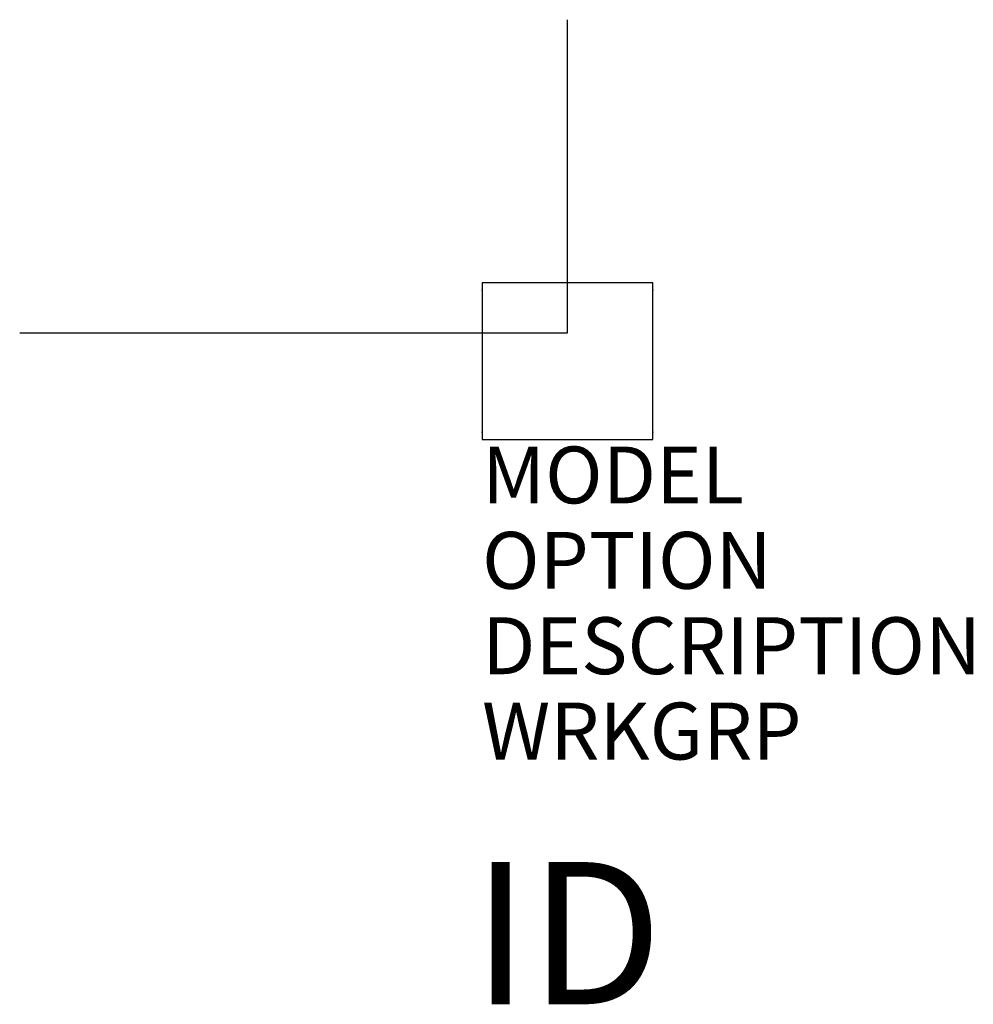
# Model space of a CAD drawing. Extents: x -8.1 to 8.6, y -10.1 to 7.2.
import ezdxf
from ezdxf.enums import TextEntityAlignment as Align

# ---------------------------------------------------------------- set-up
doc = ezdxf.new("R2010")
doc.units = 0
doc.header["$MEASUREMENT"] = 0
doc.layers.add('AFUPO-P', color=1, linetype='Continuous')
doc.layers.add('AFUPO-P-TN', color=7, linetype='Continuous')
doc.styles.add('FURNITURE-TAGS', font='SIMPLEX.shx')
doc.styles.get("Standard").update_dxf_attribs({"font": 'arial.ttf'})

msp = doc.modelspace()

# ---------------------------------------------------------------- linework, layer by layer
at = {"layer": 'AFUPO-P', "color": 2}
for p, q in [((1.5, 1.75), (1.5, 7.25)), ((-8.125, 1.75), (1.5, 1.75))]:
    msp.add_line(p, q, dxfattribs=at)
at = {"layer": 'AFUPO-P', "color": 1}
for p, q in [((3, 2.625), (0, 2.625)), ((0, 2.625), (0, -0.125)), ((3, -0.125), (3, 2.625)), ((0, -0.125), (3, -0.125))]:
    msp.add_line(p, q, dxfattribs=at)
for p in [(0, 2.5), (3, 2.5), (0, 0), (3, 0)]:
    msp.add_point(p, dxfattribs=at)

# ---------------------------------------------------------------- texts
at = {"layer": 'AFUPO-P', "color": 7, "flags": 9}
for tag, p, s in [('MODEL', (0, -1.25), 'TIBF48'), ('OPTION', (0, -2.75), ''), ('DESCRIPTION', (0, -4.25), 'TATTOO BASE INFEED,INLINE,48"'), ('WRKGRP', (0, -5.75), '')]:
    msp.add_attdef(tag, p, s, height=1, dxfattribs=at)
at = {"layer": 'AFUPO-P-TN', "style": 'FURNITURE-TAGS', "flags": 8}
msp.add_attdef('ID', text='TIBF48', height=2.5, dxfattribs=at).set_placement((1.5, -9.125), align=Align.MIDDLE)

doc.saveas('drawing.dxf')
